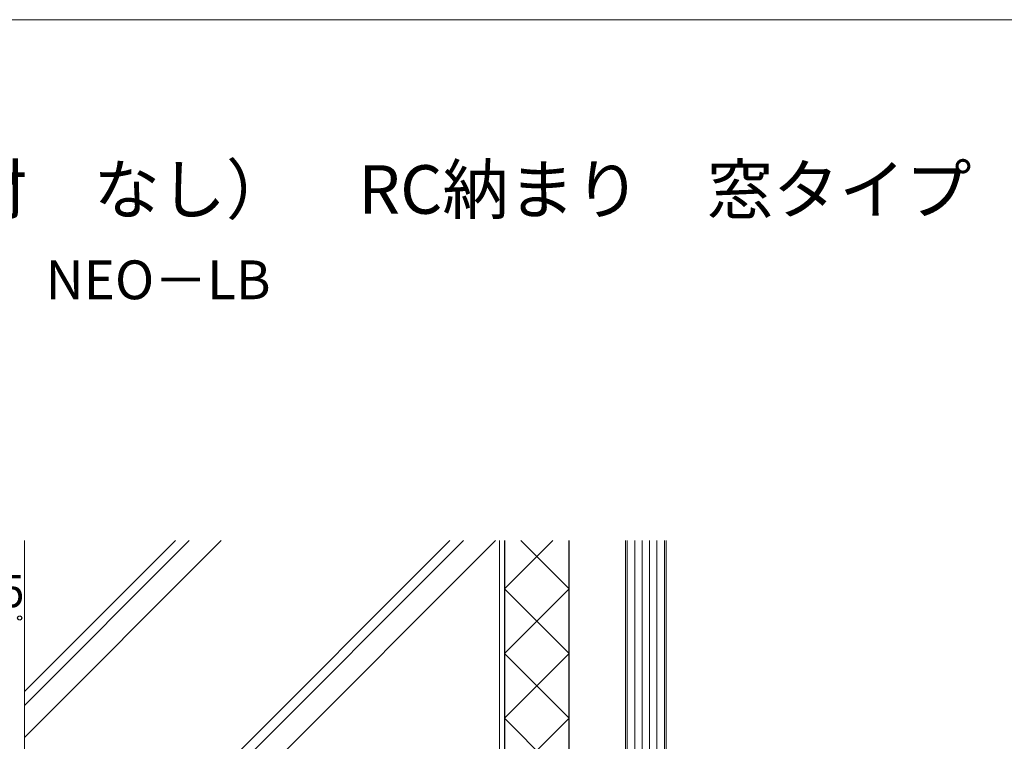
# Model space of a CAD drawing. Extents: x 0 to 1050, y 0 to 1562.
# Drawn here: x 355 to 660, y 1307 to 1530 of the extents above; entities that cross this region are included whole.
import ezdxf

# ---------------------------------------------------------------- set-up
doc = ezdxf.new("R2010")
doc.units = 0
for name, color, linetype, lineweight in [('USER1', 3, 'CONTINUOUS', 13), ('YKK_D', 6, 'CONTINUOUS', 13), ('YKK_ZWAK', 7, 'CONTINUOUS', 30), ('YSS_K', 3, 'CONTINUOUS', 13)]:
    doc.layers.add(name, color=color, linetype=linetype, lineweight=lineweight)
doc.styles.add('text-b', font='txt')

msp = doc.modelspace()

# ---------------------------------------------------------------- linework, layer by layer
at = {"layer": 'YKK_D', "linetype": 'ByBlock', "lineweight": -2}
msp.add_circle((355, 1345), 0.637, dxfattribs=at)
at = {"layer": 'YKK_ZWAK', "lineweight": 20}
msp.add_line((1050, 1530), (0, 1530), dxfattribs=at)
at = {"layer": 'YSS_K'}
for p, q in [((488.1, 1368.96), (356.5, 1237.36)), ((492.34, 1368.96), (356.5, 1233.12)), ((502.24, 1368.96), (356.5, 1223.22)), ((417.39, 1368.96), (356.5, 1308.07)), ((407.49, 1368.96), (356.5, 1317.97)), ((403.24, 1368.96), (356.5, 1322.22)), ((542.5, 1368.96), (542.5, 1019)), ((543, 1368.96), (543, 1019.5)), ((545.3, 1019.5), (545.3, 1368.96)), ((547.6, 1019.5), (547.6, 1368.96)), ((549.9, 1019.5), (549.9, 1368.96)), ((552.2, 1019.5), (552.2, 1368.96)), ((554.5, 1019.5), (554.5, 1368.96)), ((555, 1019), (555, 1368.96))]:
    msp.add_line(p, q, dxfattribs=at)
at = {"layer": 'YSS_K', "lineweight": 13}
for p, q in [((356.5, 1368.96), (356.5, 1045.5)), ((503.5, 1075.5), (503.5, 1368.96)), ((505, 1354), (519.96, 1368.96)), ((525, 1354), (510.04, 1368.96)), ((525, 1334), (505, 1354)), ((505, 1334), (525, 1354)), ((525, 1314), (505, 1334)), ((505, 1314), (525, 1334)), ((525, 1294), (505, 1314)), ((505, 1294), (525, 1314))]:
    msp.add_line(p, q, dxfattribs=at)
at = {"layer": 'YSS_K', "lineweight": 30}
for p, q in [((505, 1368.96), (505, 1074)), ((525, 1024), (525, 1368.96))]:
    msp.add_line(p, q, dxfattribs=at)

# ---------------------------------------------------------------- texts
at = {"layer": 'USER1'}
for s, height, p in [('■手動シャッター\u3000標準（下地部材\u3000なし）\u3000RC納まり\u3000窓タイプ', 15, (30, 1470)), ('【既設窓】：引違い窓\u3000例：エピソード\u3000NEO－LB', 12, (51.95, 1443.56))]:
    msp.add_text(s, height=height, dxfattribs=at).set_placement(p)
at = {"layer": 'YKK_D', "style": 'text-b', "width": 0.9}
msp.add_text('シャッターボックス出幅＝175', height=10, dxfattribs=at).set_placement((188.6, 1348.31))

doc.saveas('drawing.dxf')
